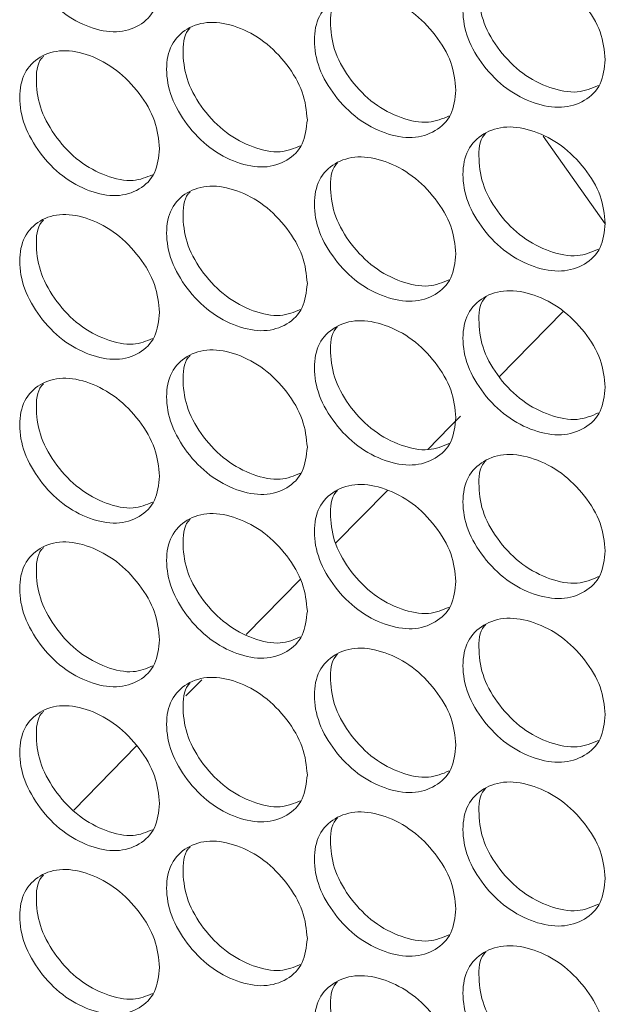
# Model space of a CAD drawing. Units: millimetres. Extents: x 74 to 2910, y 52 to 2015.
# Drawn here: x 2305 to 2333, y 1374 to 1421 of the extents above; entities that cross this region are included whole.
import ezdxf

# ---------------------------------------------------------------- set-up
doc = ezdxf.new("R2010")
doc.units = ezdxf.units.MM
doc.header["$LTSCALE"] = 10

msp = doc.modelspace()

# ---------------------------------------------------------------- linework, layer by layer
at = {"color": 7, "linetype": 'Continuous', "lineweight": 15}
for p, q in [((2330.1215, 1415.8548), (2333.118, 1411.6142)), ((2327.9956, 1404.2225), (2331.0936, 1407.3814)), ((2320.0943, 1396.1671), (2322.6034, 1398.725)), ((2315.7725, 1391.7612), (2318.3745, 1394.4138)), ((2312.8616, 1388.7937), (2313.6193, 1389.5661)), ((2307.4393, 1383.2659), (2310.4775, 1386.3631))]:
    msp.add_line(p, q, dxfattribs=at)
at = {"color": 7, "linetype": 'Continuous', "lineweight": 15, "flags": 128}
msp.add_lwpolyline([(2324.5427, 1400.702), (2325.6022, 1401.7821), (2326.1254, 1402.3156)], dxfattribs=at)
at = {"color": 7, "linetype": 'Continuous', "lineweight": 15}
for points, knots in [([(2311.587, 1423.176), (2311.5409, 1422.7625), (2311.4489, 1421.9358), (2310.6441, 1421.1545), (2309.5386, 1420.8069), (2308.2018, 1421.0674), (2306.8682, 1421.7846), (2305.7592, 1422.9435), (2304.9835, 1424.3037), (2304.7479, 1425.681), (2304.9833, 1426.8847), (2305.7589, 1427.6712), (2306.8685, 1428.013), (2308.2014, 1427.7518), (2309.539, 1427.0351), (2310.6443, 1425.8813), (2311.4516, 1424.5151), (2311.5419, 1423.6221), (2311.587, 1423.176)], [0, 0, 0, 0, 0.0625249, 0.1249901, 0.1874333, 0.2499962, 0.3124513, 0.3750035, 0.4374592, 0.5000075, 0.5624479, 0.6250154, 0.6874565, 0.7500195, 0.8124736, 0.8750276, 0.9375666, 1, 1, 1, 1]), ([(2333.1236, 1419.5604), (2333.0768, 1419.1462), (2332.9832, 1418.3181), (2332.1648, 1417.5239), (2331.0406, 1417.1585), (2329.681, 1417.3977), (2328.3246, 1418.0935), (2327.1965, 1419.2347), (2326.4075, 1420.5824), (2326.1677, 1421.9559), (2326.4073, 1423.1634), (2327.1962, 1423.9624), (2328.3249, 1424.322), (2329.6805, 1424.0821), (2331.041, 1423.3868), (2332.165, 1422.2507), (2332.986, 1420.8975), (2333.0778, 1420.0059), (2333.1236, 1419.5604)], [0, 0, 0, 0, 0.06252501, 0.1249903, 0.18743319, 0.24999564, 0.31245149, 0.37500327, 0.43745907, 0.5000074, 0.56244782, 0.62501501, 0.68745634, 0.75001929, 0.81247317, 0.87502709, 0.93756663, 1, 1, 1, 1]), ([(2332.7973, 1418.3157), (2332.4701, 1418.1761), (2331.7894, 1417.8855), (2330.4454, 1418.1476), (2329.0955, 1418.8354), (2327.9706, 1419.9759), (2327.1731, 1421.3317), (2326.9726, 1422.6706), (2327.0387, 1423.6062), (2327.3231, 1423.8917), (2327.3497, 1423.9184)], [0, 0, 0, 0, 0.1317301, 0.2740289, 0.4160842, 0.5584252, 0.700632, 0.8431152, 0.9853526, 1, 1, 1, 1]), ([(2325.9047, 1418.0874), (2325.8582, 1417.6734), (2325.7651, 1416.8458), (2324.9511, 1416.0559), (2323.8331, 1415.6965), (2322.481, 1415.9428), (2321.132, 1416.6458), (2320.0103, 1417.793), (2319.2256, 1419.1449), (2318.9872, 1420.5196), (2319.2254, 1421.7258), (2320.01, 1422.5206), (2321.1323, 1422.8743), (2322.4805, 1422.6272), (2323.8335, 1421.9247), (2324.9514, 1420.7828), (2325.7678, 1419.4252), (2325.8591, 1418.5331), (2325.9047, 1418.0874)], [0, 0, 0, 0, 0.06252485, 0.12499017, 0.1874334, 0.24999565, 0.31245137, 0.37500368, 0.43745935, 0.50000758, 0.5624479, 0.62501529, 0.68745641, 0.7500201, 0.81247321, 0.8750277, 0.93756663, 1, 1, 1, 1]), ([(2325.5738, 1416.8377), (2325.2553, 1416.7032), (2324.5851, 1416.42), (2323.257, 1416.689), (2321.9148, 1417.3835), (2320.7961, 1418.5301), (2320.0031, 1419.8899), (2319.8031, 1421.2304), (2319.8708, 1422.1681), (2320.1563, 1422.4538), (2320.1849, 1422.4825)], [0, 0, 0, 0, 0.1290657, 0.2716041, 0.4138982, 0.5564782, 0.6989251, 0.8416478, 0.9841244, 1, 1, 1, 1]), ([(2318.7257, 1416.6525), (2318.6793, 1416.2388), (2318.5868, 1415.4116), (2317.7774, 1414.626), (2316.6655, 1414.2725), (2315.3211, 1414.526), (2313.9797, 1415.2361), (2312.8643, 1416.3892), (2312.0841, 1417.7452), (2311.8471, 1419.1212), (2312.0839, 1420.3262), (2312.864, 1421.1168), (2313.98, 1421.4646), (2315.3206, 1421.2104), (2316.666, 1420.5008), (2317.7776, 1419.3529), (2318.5895, 1417.991), (2318.6803, 1417.0984), (2318.7257, 1416.6525)], [0, 0, 0, 0, 0.06252499, 0.12498992, 0.18743325, 0.24999615, 0.31245115, 0.37500354, 0.43745928, 0.50000745, 0.56244776, 0.62501491, 0.68745634, 0.75001987, 0.81247333, 0.87502746, 0.93756665, 1, 1, 1, 1]), ([(2318.3902, 1415.3979), (2318.0805, 1415.2684), (2317.4209, 1414.9926), (2316.1086, 1415.2684), (2314.7742, 1415.9696), (2313.6617, 1417.1221), (2312.8735, 1418.486), (2312.674, 1419.8281), (2312.7431, 1420.7678), (2313.0297, 1421.0537), (2313.0604, 1421.0843)], [0, 0, 0, 0, 0.1263784, 0.2691614, 0.4116979, 0.5545225, 0.6972129, 0.8401798, 0.9829001, 1, 1, 1, 1]), ([(2311.587, 1415.2555), (2311.5409, 1414.842), (2311.4489, 1414.0154), (2310.6441, 1413.234), (2309.5386, 1412.8864), (2308.2018, 1413.1469), (2306.8682, 1413.8642), (2305.7592, 1415.0231), (2304.9835, 1416.3832), (2304.7479, 1417.7605), (2304.9833, 1418.9642), (2305.7589, 1419.7508), (2306.8685, 1420.0926), (2308.2014, 1419.8314), (2309.539, 1419.1146), (2310.6443, 1417.9609), (2311.4516, 1416.5947), (2311.5419, 1415.7017), (2311.587, 1415.2555)], [0, 0, 0, 0, 0.0625249, 0.1249901, 0.1874333, 0.2499962, 0.3124513, 0.3750035, 0.4374592, 0.5000075, 0.5624479, 0.6250154, 0.6874565, 0.7500195, 0.8124736, 0.8750276, 0.9375666, 1, 1, 1, 1]), ([(2311.2472, 1413.9961), (2310.9462, 1413.8715), (2310.2971, 1413.6029), (2309.0009, 1413.8856), (2307.6744, 1414.5932), (2306.5682, 1415.7518), (2305.7847, 1417.1197), (2305.5858, 1418.4633), (2305.6562, 1419.4051), (2305.9439, 1419.6911), (2305.9765, 1419.7236)], [0, 0, 0, 0, 0.1236662, 0.2666972, 0.4094833, 0.5525563, 0.695495, 0.8387109, 0.9816799, 1, 1, 1, 1]), ([(2333.1236, 1411.64), (2333.0768, 1411.2257), (2332.9832, 1410.3976), (2332.1648, 1409.6034), (2331.0406, 1409.2381), (2329.681, 1409.4772), (2328.3246, 1410.1731), (2327.1965, 1411.3142), (2326.4075, 1412.662), (2326.1677, 1414.0355), (2326.4073, 1415.243), (2327.1962, 1416.0419), (2328.3249, 1416.4015), (2329.6805, 1416.1616), (2331.041, 1415.4663), (2332.165, 1414.3303), (2332.986, 1412.977), (2333.0778, 1412.0854), (2333.1236, 1411.64)], [0, 0, 0, 0, 0.06252501, 0.1249903, 0.18743319, 0.24999564, 0.31245149, 0.37500327, 0.43745907, 0.5000074, 0.56244782, 0.62501501, 0.68745634, 0.75001929, 0.81247317, 0.87502709, 0.93756663, 1, 1, 1, 1]), ([(2332.7973, 1410.3953), (2332.4701, 1410.2556), (2331.7894, 1409.9651), (2330.4454, 1410.2271), (2329.0955, 1410.915), (2327.9706, 1412.0554), (2327.1731, 1413.4112), (2326.9726, 1414.7502), (2327.0387, 1415.6857), (2327.3231, 1415.9712), (2327.3497, 1415.9979)], [0, 0, 0, 0, 0.1317301, 0.2740289, 0.4160842, 0.5584252, 0.700632, 0.8431152, 0.9853526, 1, 1, 1, 1]), ([(2325.9047, 1410.167), (2325.8582, 1409.753), (2325.7651, 1408.9254), (2324.9511, 1408.1355), (2323.8331, 1407.7761), (2322.481, 1408.0224), (2321.132, 1408.7254), (2320.0103, 1409.8725), (2319.2256, 1411.2244), (2318.9872, 1412.5992), (2319.2254, 1413.8054), (2320.01, 1414.6002), (2321.1323, 1414.9539), (2322.4805, 1414.7068), (2323.8335, 1414.0043), (2324.9514, 1412.8623), (2325.7678, 1411.5047), (2325.8591, 1410.6127), (2325.9047, 1410.167)], [0, 0, 0, 0, 0.06252485, 0.12499017, 0.1874334, 0.24999565, 0.31245137, 0.37500368, 0.43745935, 0.50000758, 0.5624479, 0.62501529, 0.68745641, 0.7500201, 0.81247321, 0.8750277, 0.93756663, 1, 1, 1, 1]), ([(2325.5738, 1408.9173), (2325.2553, 1408.7827), (2324.5851, 1408.4996), (2323.257, 1408.7686), (2321.9148, 1409.4631), (2320.7961, 1410.6096), (2320.0031, 1411.9695), (2319.8031, 1413.31), (2319.8708, 1414.2476), (2320.1563, 1414.5334), (2320.1849, 1414.562)], [0, 0, 0, 0, 0.1290657, 0.2716041, 0.4138982, 0.5564782, 0.6989251, 0.8416478, 0.9841244, 1, 1, 1, 1]), ([(2318.7257, 1408.7321), (2318.6793, 1408.3183), (2318.5868, 1407.4912), (2317.7774, 1406.7056), (2316.6655, 1406.3521), (2315.3211, 1406.6055), (2313.9797, 1407.3157), (2312.8643, 1408.4687), (2312.0841, 1409.8247), (2311.8471, 1411.2008), (2312.0839, 1412.4057), (2312.864, 1413.1964), (2313.98, 1413.5441), (2315.3206, 1413.29), (2316.666, 1412.5803), (2317.7776, 1411.4324), (2318.5895, 1410.0706), (2318.6803, 1409.178), (2318.7257, 1408.7321)], [0, 0, 0, 0, 0.06252499, 0.12498992, 0.18743325, 0.24999615, 0.31245115, 0.37500354, 0.43745928, 0.50000745, 0.56244776, 0.62501491, 0.68745634, 0.75001987, 0.81247333, 0.87502746, 0.93756665, 1, 1, 1, 1]), ([(2318.3902, 1407.4774), (2318.0805, 1407.3479), (2317.4209, 1407.0721), (2316.1086, 1407.348), (2314.7742, 1408.0491), (2313.6617, 1409.2017), (2312.8735, 1410.5656), (2312.674, 1411.9076), (2312.7431, 1412.8474), (2313.0297, 1413.1332), (2313.0604, 1413.1638)], [0, 0, 0, 0, 0.1263784, 0.2691614, 0.4116979, 0.5545225, 0.6972129, 0.8401798, 0.9829001, 1, 1, 1, 1]), ([(2311.587, 1407.3351), (2311.5409, 1406.9216), (2311.4489, 1406.0949), (2310.6441, 1405.3136), (2309.5386, 1404.966), (2308.2018, 1405.2265), (2306.8682, 1405.9437), (2305.7592, 1407.1026), (2304.9835, 1408.4628), (2304.7479, 1409.8401), (2304.9833, 1411.0438), (2305.7589, 1411.8303), (2306.8685, 1412.1721), (2308.2014, 1411.9109), (2309.539, 1411.1942), (2310.6443, 1410.0404), (2311.4516, 1408.6743), (2311.5419, 1407.7812), (2311.587, 1407.3351)], [0, 0, 0, 0, 0.0625249, 0.1249901, 0.1874333, 0.2499962, 0.3124513, 0.3750035, 0.4374592, 0.5000075, 0.5624479, 0.6250154, 0.6874565, 0.7500195, 0.8124736, 0.8750276, 0.9375666, 1, 1, 1, 1]), ([(2311.2472, 1406.0756), (2310.9462, 1405.9511), (2310.2971, 1405.6825), (2309.0009, 1405.9652), (2307.6744, 1406.6728), (2306.5682, 1407.8314), (2305.7847, 1409.1993), (2305.5858, 1410.5429), (2305.6562, 1411.4846), (2305.9439, 1411.7707), (2305.9765, 1411.8032)], [0, 0, 0, 0, 0.1236662, 0.2666972, 0.4094833, 0.5525563, 0.695495, 0.8387109, 0.9816799, 1, 1, 1, 1]), ([(2333.1236, 1403.7196), (2333.0768, 1403.3053), (2332.9832, 1402.4772), (2332.1648, 1401.683), (2331.0406, 1401.3176), (2329.681, 1401.5568), (2328.3246, 1402.2526), (2327.1965, 1403.3938), (2326.4075, 1404.7415), (2326.1677, 1406.115), (2326.4073, 1407.3225), (2327.1962, 1408.1215), (2328.3249, 1408.4811), (2329.6805, 1408.2412), (2331.041, 1407.5459), (2332.165, 1406.4098), (2332.986, 1405.0566), (2333.0778, 1404.165), (2333.1236, 1403.7196)], [0, 0, 0, 0, 0.06252501, 0.1249903, 0.18743319, 0.24999564, 0.31245149, 0.37500327, 0.43745907, 0.5000074, 0.56244782, 0.62501501, 0.68745634, 0.75001929, 0.81247317, 0.87502709, 0.93756663, 1, 1, 1, 1]), ([(2332.7973, 1402.4748), (2332.4701, 1402.3352), (2331.7894, 1402.0446), (2330.4454, 1402.3067), (2329.0955, 1402.9946), (2327.9706, 1404.135), (2327.1731, 1405.4908), (2326.9726, 1406.8297), (2327.0387, 1407.7653), (2327.3231, 1408.0508), (2327.3497, 1408.0775)], [0, 0, 0, 0, 0.1317301, 0.2740289, 0.4160842, 0.5584252, 0.700632, 0.8431152, 0.9853526, 1, 1, 1, 1]), ([(2325.9047, 1402.2466), (2325.8582, 1401.8325), (2325.7651, 1401.0049), (2324.9511, 1400.215), (2323.8331, 1399.8556), (2322.481, 1400.1019), (2321.132, 1400.8049), (2320.0103, 1401.9521), (2319.2256, 1403.304), (2318.9872, 1404.6787), (2319.2254, 1405.8849), (2320.01, 1406.6797), (2321.1323, 1407.0334), (2322.4805, 1406.7864), (2323.8335, 1406.0838), (2324.9514, 1404.9419), (2325.7678, 1403.5843), (2325.8591, 1402.6922), (2325.9047, 1402.2466)], [0, 0, 0, 0, 0.06252485, 0.12499017, 0.1874334, 0.24999565, 0.31245137, 0.37500368, 0.43745935, 0.50000758, 0.5624479, 0.62501529, 0.68745641, 0.7500201, 0.81247321, 0.8750277, 0.93756663, 1, 1, 1, 1]), ([(2325.5738, 1400.9968), (2325.2553, 1400.8623), (2324.5851, 1400.5791), (2323.257, 1400.8481), (2321.9148, 1401.5427), (2320.7961, 1402.6892), (2320.0031, 1404.049), (2319.8031, 1405.3895), (2319.8708, 1406.3272), (2320.1563, 1406.6129), (2320.1849, 1406.6416)], [0, 0, 0, 0, 0.1290657, 0.2716041, 0.4138982, 0.5564782, 0.6989251, 0.8416478, 0.9841244, 1, 1, 1, 1]), ([(2318.7257, 1400.8116), (2318.6793, 1400.3979), (2318.5868, 1399.5708), (2317.7774, 1398.7851), (2316.6655, 1398.4317), (2315.3211, 1398.6851), (2313.9797, 1399.3952), (2312.8643, 1400.5483), (2312.0841, 1401.9043), (2311.8471, 1403.2804), (2312.0839, 1404.4853), (2312.864, 1405.2759), (2313.98, 1405.6237), (2315.3206, 1405.3695), (2316.666, 1404.6599), (2317.7776, 1403.512), (2318.5895, 1402.1501), (2318.6803, 1401.2575), (2318.7257, 1400.8116)], [0, 0, 0, 0, 0.06252499, 0.12498992, 0.18743325, 0.24999615, 0.31245115, 0.37500354, 0.43745928, 0.50000745, 0.56244776, 0.62501491, 0.68745634, 0.75001987, 0.81247333, 0.87502746, 0.93756665, 1, 1, 1, 1]), ([(2318.3902, 1399.557), (2318.0805, 1399.4275), (2317.4209, 1399.1517), (2316.1086, 1399.4275), (2314.7742, 1400.1287), (2313.6617, 1401.2812), (2312.8735, 1402.6451), (2312.674, 1403.9872), (2312.7431, 1404.9269), (2313.0297, 1405.2128), (2313.0604, 1405.2434)], [0, 0, 0, 0, 0.1263784, 0.2691614, 0.4116979, 0.5545225, 0.6972129, 0.8401798, 0.9829001, 1, 1, 1, 1]), ([(2311.587, 1399.4146), (2311.5409, 1399.0011), (2311.4489, 1398.1745), (2310.6441, 1397.3931), (2309.5386, 1397.0455), (2308.2018, 1397.306), (2306.8682, 1398.0233), (2305.7592, 1399.1822), (2304.9835, 1400.5423), (2304.7479, 1401.9196), (2304.9833, 1403.1233), (2305.7589, 1403.9099), (2306.8685, 1404.2517), (2308.2014, 1403.9905), (2309.539, 1403.2737), (2310.6443, 1402.12), (2311.4516, 1400.7538), (2311.5419, 1399.8608), (2311.587, 1399.4146)], [0, 0, 0, 0, 0.0625249, 0.1249901, 0.1874333, 0.2499962, 0.3124513, 0.3750035, 0.4374592, 0.5000075, 0.5624479, 0.6250154, 0.6874565, 0.7500195, 0.8124736, 0.8750276, 0.9375666, 1, 1, 1, 1]), ([(2311.2472, 1398.1552), (2310.9462, 1398.0306), (2310.2971, 1397.7621), (2309.0009, 1398.0447), (2307.6744, 1398.7523), (2306.5682, 1399.911), (2305.7847, 1401.2788), (2305.5858, 1402.6224), (2305.6562, 1403.5642), (2305.9439, 1403.8502), (2305.9765, 1403.8827)], [0, 0, 0, 0, 0.1236662, 0.2666972, 0.4094833, 0.5525563, 0.695495, 0.8387109, 0.9816799, 1, 1, 1, 1]), ([(2333.1236, 1395.7991), (2333.0768, 1395.3849), (2332.9832, 1394.5567), (2332.1648, 1393.7625), (2331.0406, 1393.3972), (2329.681, 1393.6363), (2328.3246, 1394.3322), (2327.1965, 1395.4733), (2326.4075, 1396.8211), (2326.1677, 1398.1946), (2326.4073, 1399.4021), (2327.1962, 1400.201), (2328.3249, 1400.5606), (2329.6805, 1400.3207), (2331.041, 1399.6254), (2332.165, 1398.4894), (2332.986, 1397.1361), (2333.0778, 1396.2445), (2333.1236, 1395.7991)], [0, 0, 0, 0, 0.06252501, 0.1249903, 0.18743319, 0.24999564, 0.31245149, 0.37500327, 0.43745907, 0.5000074, 0.56244782, 0.62501501, 0.68745634, 0.75001929, 0.81247317, 0.87502709, 0.93756663, 1, 1, 1, 1]), ([(2332.7973, 1394.5544), (2332.4701, 1394.4147), (2331.7894, 1394.1242), (2330.4454, 1394.3862), (2329.0955, 1395.0741), (2327.9706, 1396.2145), (2327.1731, 1397.5703), (2326.9726, 1398.9093), (2327.0387, 1399.8448), (2327.3231, 1400.1304), (2327.3497, 1400.157)], [0, 0, 0, 0, 0.13173, 0.2740286, 0.4160838, 0.5584246, 0.7006312, 0.8431143, 0.9853515, 1, 1, 1, 1]), ([(2325.9047, 1394.3261), (2325.8582, 1393.9121), (2325.7651, 1393.0845), (2324.9511, 1392.2946), (2323.8331, 1391.9352), (2322.481, 1392.1815), (2321.132, 1392.8845), (2320.0103, 1394.0316), (2319.2256, 1395.3835), (2318.9872, 1396.7583), (2319.2254, 1397.9645), (2320.01, 1398.7593), (2321.1323, 1399.113), (2322.4805, 1398.8659), (2323.8335, 1398.1634), (2324.9514, 1397.0214), (2325.7678, 1395.6638), (2325.8591, 1394.7718), (2325.9047, 1394.3261)], [0, 0, 0, 0, 0.06252485, 0.12499017, 0.1874334, 0.24999565, 0.31245137, 0.37500368, 0.43745935, 0.50000758, 0.5624479, 0.62501529, 0.68745641, 0.7500201, 0.81247321, 0.8750277, 0.93756663, 1, 1, 1, 1]), ([(2325.5738, 1393.0764), (2325.2553, 1392.9418), (2324.5851, 1392.6587), (2323.257, 1392.9277), (2321.9148, 1393.6222), (2320.7961, 1394.7687), (2320.0031, 1396.1286), (2319.8031, 1397.4691), (2319.8708, 1398.4068), (2320.1563, 1398.6925), (2320.1849, 1398.7211)], [0, 0, 0, 0, 0.1290657, 0.2716041, 0.4138982, 0.5564782, 0.6989251, 0.8416478, 0.9841244, 1, 1, 1, 1]), ([(2318.7257, 1392.8912), (2318.6793, 1392.4774), (2318.5868, 1391.6503), (2317.7774, 1390.8647), (2316.6655, 1390.5112), (2315.3211, 1390.7646), (2313.9797, 1391.4748), (2312.8643, 1392.6278), (2312.0841, 1393.9838), (2311.8471, 1395.3599), (2312.0839, 1396.5648), (2312.864, 1397.3555), (2313.98, 1397.7032), (2315.3206, 1397.4491), (2316.666, 1396.7394), (2317.7776, 1395.5916), (2318.5895, 1394.2297), (2318.6803, 1393.3371), (2318.7257, 1392.8912)], [0, 0, 0, 0, 0.062525, 0.12498993, 0.18743327, 0.24999612, 0.31245107, 0.37500347, 0.43745921, 0.50000739, 0.56244771, 0.62501487, 0.6874563, 0.75001985, 0.81247331, 0.87502745, 0.93756664, 1, 1, 1, 1]), ([(2318.3902, 1391.6366), (2318.0805, 1391.507), (2317.4209, 1391.2312), (2316.1086, 1391.5071), (2314.7742, 1392.2082), (2313.6617, 1393.3608), (2312.8735, 1394.7247), (2312.674, 1396.0667), (2312.7431, 1397.0065), (2313.0297, 1397.2924), (2313.0604, 1397.3229)], [0, 0, 0, 0, 0.1263784, 0.2691614, 0.4116977, 0.5545224, 0.6972128, 0.8401797, 0.9829001, 1, 1, 1, 1]), ([(2311.587, 1391.4942), (2311.5409, 1391.0807), (2311.4489, 1390.254), (2310.6441, 1389.4727), (2309.5386, 1389.1251), (2308.2018, 1389.3856), (2306.8682, 1390.1028), (2305.7592, 1391.2617), (2304.9835, 1392.6219), (2304.7479, 1393.9992), (2304.9833, 1395.2029), (2305.7589, 1395.9894), (2306.8685, 1396.3312), (2308.2014, 1396.07), (2309.539, 1395.3533), (2310.6443, 1394.1995), (2311.4516, 1392.8334), (2311.5419, 1391.9403), (2311.587, 1391.4942)], [0, 0, 0, 0, 0.0625249, 0.1249901, 0.1874334, 0.2499963, 0.3124513, 0.3750036, 0.4374593, 0.5000079, 0.5624483, 0.6250156, 0.6874565, 0.7500197, 0.8124738, 0.8750278, 0.9375669, 1, 1, 1, 1]), ([(2311.2472, 1390.2347), (2310.9462, 1390.1102), (2310.2971, 1389.8416), (2309.0009, 1390.1243), (2307.6744, 1390.8319), (2306.5682, 1391.9905), (2305.7847, 1393.3584), (2305.5858, 1394.702), (2305.6562, 1395.6438), (2305.9439, 1395.9298), (2305.9765, 1395.9623)], [0, 0, 0, 0, 0.1236662, 0.266697, 0.4094829, 0.5525558, 0.6954944, 0.838711, 0.9816799, 1, 1, 1, 1]), ([(2333.1236, 1387.8787), (2333.0768, 1387.4644), (2332.9832, 1386.6363), (2332.1648, 1385.8421), (2331.0406, 1385.4767), (2329.681, 1385.7159), (2328.3246, 1386.4117), (2327.1965, 1387.5529), (2326.4075, 1388.9006), (2326.1677, 1390.2741), (2326.4073, 1391.4816), (2327.1962, 1392.2806), (2328.3249, 1392.6402), (2329.6805, 1392.4003), (2331.041, 1391.705), (2332.165, 1390.5689), (2332.986, 1389.2157), (2333.0778, 1388.3241), (2333.1236, 1387.8787)], [0, 0, 0, 0, 0.06252501, 0.12499031, 0.18743321, 0.24999561, 0.31245142, 0.3750032, 0.43745901, 0.50000734, 0.56244777, 0.62501497, 0.6874563, 0.75001926, 0.81247315, 0.87502708, 0.93756663, 1, 1, 1, 1]), ([(2332.7973, 1386.634), (2332.4701, 1386.4943), (2331.7894, 1386.2037), (2330.4454, 1386.4658), (2329.0955, 1387.1537), (2327.9706, 1388.2941), (2327.1731, 1389.6499), (2326.9726, 1390.9888), (2327.0387, 1391.9244), (2327.3231, 1392.2099), (2327.3497, 1392.2366)], [0, 0, 0, 0, 0.1317304, 0.2740288, 0.4160838, 0.5584247, 0.7006313, 0.8431143, 0.9853515, 1, 1, 1, 1]), ([(2325.9047, 1386.4057), (2325.8582, 1385.9916), (2325.7651, 1385.164), (2324.9511, 1384.3741), (2323.8331, 1384.0147), (2322.481, 1384.261), (2321.132, 1384.9641), (2320.0103, 1386.1112), (2319.2256, 1387.4631), (2318.9872, 1388.8379), (2319.2254, 1390.0441), (2320.01, 1390.8388), (2321.1324, 1391.1925), (2322.4805, 1390.9455), (2323.8335, 1390.2429), (2324.9514, 1389.101), (2325.7678, 1387.7434), (2325.8591, 1386.8513), (2325.9047, 1386.4057)], [0, 0, 0, 0, 0.06252487, 0.12499022, 0.18743347, 0.2499957, 0.31245139, 0.37500372, 0.43745942, 0.50000797, 0.56244832, 0.62501548, 0.68745647, 0.75002023, 0.81247343, 0.87502794, 0.9375669, 1, 1, 1, 1]), ([(2325.5738, 1385.1559), (2325.2553, 1385.0214), (2324.5852, 1384.7382), (2323.257, 1385.0072), (2321.9148, 1385.7018), (2320.7961, 1386.8483), (2320.0031, 1388.2081), (2319.8031, 1389.5486), (2319.8708, 1390.4863), (2320.1563, 1390.772), (2320.1849, 1390.8007)], [0, 0, 0, 0, 0.1290662, 0.2716045, 0.4138984, 0.5564785, 0.6989255, 0.8416489, 0.9841255, 1, 1, 1, 1]), ([(2318.7257, 1384.9708), (2318.6793, 1384.557), (2318.5868, 1383.7299), (2317.7774, 1382.9443), (2316.6655, 1382.5908), (2315.3211, 1382.8442), (2313.9797, 1383.5543), (2312.8643, 1384.7074), (2312.0841, 1386.0634), (2311.8471, 1387.4395), (2312.0839, 1388.6444), (2312.864, 1389.4351), (2313.98, 1389.7828), (2315.3206, 1389.5286), (2316.666, 1388.819), (2317.7776, 1387.6711), (2318.5895, 1386.3092), (2318.6803, 1385.4167), (2318.7257, 1384.9708)], [0, 0, 0, 0, 0.06252502, 0.12498997, 0.18743333, 0.2499962, 0.31245117, 0.37500358, 0.43745935, 0.50000783, 0.56244818, 0.6250151, 0.68745639, 0.75002001, 0.81247355, 0.8750277, 0.93756692, 1, 1, 1, 1]), ([(2318.3902, 1383.7161), (2318.0805, 1383.5866), (2317.4209, 1383.3108), (2316.1086, 1383.5867), (2314.7742, 1384.2878), (2313.6617, 1385.4403), (2312.8735, 1386.8042), (2312.674, 1388.1463), (2312.7431, 1389.0861), (2313.0297, 1389.3719), (2313.0604, 1389.4025)], [0, 0, 0, 0, 0.1263784, 0.2691613, 0.4116977, 0.5545224, 0.6972128, 0.8401803, 0.9829006, 1, 1, 1, 1]), ([(2311.587, 1383.5737), (2311.5409, 1383.1602), (2311.4489, 1382.3336), (2310.6441, 1381.5522), (2309.5386, 1381.2046), (2308.2018, 1381.4651), (2306.8682, 1382.1824), (2305.7592, 1383.3413), (2304.9835, 1384.7015), (2304.7479, 1386.0787), (2304.9833, 1387.2824), (2305.7589, 1388.069), (2306.8685, 1388.4108), (2308.2014, 1388.1496), (2309.539, 1387.4328), (2310.6443, 1386.2791), (2311.4516, 1384.9129), (2311.5419, 1384.0199), (2311.587, 1383.5737)], [0, 0, 0, 0, 0.0625249, 0.1249901, 0.1874334, 0.2499963, 0.3124513, 0.3750036, 0.4374593, 0.5000079, 0.5624483, 0.6250156, 0.6874565, 0.7500197, 0.8124738, 0.8750278, 0.9375669, 1, 1, 1, 1]), ([(2311.2472, 1382.3143), (2310.9462, 1382.1897), (2310.2971, 1381.9212), (2309.0009, 1382.2038), (2307.6744, 1382.9114), (2306.5682, 1384.0701), (2305.7847, 1385.4379), (2305.5858, 1386.7815), (2305.6562, 1387.7233), (2305.9439, 1388.0094), (2305.9765, 1388.0418)], [0, 0, 0, 0, 0.1236662, 0.266697, 0.4094829, 0.5525558, 0.6954944, 0.838711, 0.9816799, 1, 1, 1, 1]), ([(2333.1236, 1379.9582), (2333.0768, 1379.544), (2332.9832, 1378.7158), (2332.1648, 1377.9216), (2331.0406, 1377.5563), (2329.681, 1377.7954), (2328.3246, 1378.4913), (2327.1965, 1379.6325), (2326.4075, 1380.9802), (2326.1677, 1382.3537), (2326.4073, 1383.5612), (2327.1962, 1384.3601), (2328.3249, 1384.7197), (2329.6805, 1384.4798), (2331.041, 1383.7845), (2332.165, 1382.6485), (2332.986, 1381.2952), (2333.0778, 1380.4036), (2333.1236, 1379.9582)], [0, 0, 0, 0, 0.062525, 0.1249903, 0.1874333, 0.2499957, 0.3124515, 0.3750033, 0.4374591, 0.5000078, 0.5624482, 0.6250152, 0.6874564, 0.7500194, 0.8124734, 0.8750273, 0.9375669, 1, 1, 1, 1]), ([(2332.7973, 1378.7135), (2332.4701, 1378.5738), (2331.7894, 1378.2833), (2330.4454, 1378.5453), (2329.0955, 1379.2332), (2327.9706, 1380.3736), (2327.1731, 1381.7295), (2326.9726, 1383.0684), (2327.0387, 1384.0039), (2327.3231, 1384.2895), (2327.3497, 1384.3161)], [0, 0, 0, 0, 0.1317304, 0.274029, 0.416084, 0.5584249, 0.7006316, 0.8431153, 0.9853526, 1, 1, 1, 1]), ([(2325.9047, 1378.4852), (2325.8582, 1378.0712), (2325.7651, 1377.2436), (2324.9511, 1376.4537), (2323.8331, 1376.0943), (2322.481, 1376.3406), (2321.132, 1377.0436), (2320.0103, 1378.1907), (2319.2256, 1379.5426), (2318.9872, 1380.9174), (2319.2254, 1382.1236), (2320.01, 1382.9184), (2321.1324, 1383.2721), (2322.4805, 1383.025), (2323.8335, 1382.3225), (2324.9514, 1381.1805), (2325.7678, 1379.8229), (2325.8591, 1378.9309), (2325.9047, 1378.4852)], [0, 0, 0, 0, 0.06252487, 0.12499022, 0.18743347, 0.2499957, 0.31245139, 0.37500372, 0.43745942, 0.50000797, 0.56244832, 0.62501548, 0.68745647, 0.75002023, 0.81247343, 0.87502794, 0.9375669, 1, 1, 1, 1]), ([(2325.5738, 1377.2355), (2325.2553, 1377.1009), (2324.5852, 1376.8178), (2323.257, 1377.0868), (2321.9148, 1377.7813), (2320.7961, 1378.9278), (2320.0031, 1380.2877), (2319.8031, 1381.6282), (2319.8708, 1382.5659), (2320.1563, 1382.8516), (2320.1849, 1382.8802)], [0, 0, 0, 0, 0.1290662, 0.2716045, 0.4138984, 0.5564785, 0.6989255, 0.8416489, 0.9841255, 1, 1, 1, 1]), ([(2318.7257, 1377.0503), (2318.6793, 1376.6365), (2318.5868, 1375.8094), (2317.7774, 1375.0238), (2316.6655, 1374.6703), (2315.3211, 1374.9238), (2313.9797, 1375.6339), (2312.8643, 1376.7869), (2312.0841, 1378.143), (2311.8471, 1379.519), (2312.0839, 1380.724), (2312.864, 1381.5146), (2313.98, 1381.8623), (2315.3206, 1381.6082), (2316.666, 1380.8985), (2317.7776, 1379.7507), (2318.5895, 1378.3888), (2318.6803, 1377.4962), (2318.7257, 1377.0503)], [0, 0, 0, 0, 0.062525, 0.12499, 0.1874333, 0.2499962, 0.3124512, 0.3750036, 0.4374593, 0.5000078, 0.5624481, 0.6250151, 0.6874564, 0.75002, 0.8124735, 0.8750277, 0.9375666, 1, 1, 1, 1]), ([(2318.3902, 1375.7957), (2318.0805, 1375.6662), (2317.4209, 1375.3903), (2316.1086, 1375.6662), (2314.7742, 1376.3673), (2313.6617, 1377.5199), (2312.8735, 1378.8838), (2312.674, 1380.2258), (2312.7431, 1381.1656), (2313.0297, 1381.4515), (2313.0604, 1381.482)], [0, 0, 0, 0, 0.1263784, 0.2691613, 0.4116977, 0.5545224, 0.6972128, 0.8401803, 0.9829006, 1, 1, 1, 1]), ([(2311.587, 1375.6533), (2311.5409, 1375.2398), (2311.4489, 1374.4131), (2310.6441, 1373.6318), (2309.5386, 1373.2842), (2308.2018, 1373.5447), (2306.8682, 1374.2619), (2305.7592, 1375.4208), (2304.9835, 1376.781), (2304.7479, 1378.1583), (2304.9833, 1379.362), (2305.7589, 1380.1485), (2306.8685, 1380.4903), (2308.2014, 1380.2291), (2309.5391, 1379.5124), (2310.6443, 1378.3587), (2311.4516, 1376.9925), (2311.5419, 1376.0994), (2311.587, 1375.6533)], [0, 0, 0, 0, 0.06252491, 0.12499013, 0.18743336, 0.24999622, 0.31245128, 0.37500352, 0.43745925, 0.50000784, 0.56244818, 0.62501554, 0.68745644, 0.75001956, 0.81247361, 0.87502782, 0.93756658, 1, 1, 1, 1]), ([(2311.2472, 1374.3938), (2310.9462, 1374.2693), (2310.2971, 1374.0007), (2309.0009, 1374.2834), (2307.6744, 1374.991), (2306.5682, 1376.1496), (2305.7847, 1377.5175), (2305.5858, 1378.8611), (2305.6562, 1379.8029), (2305.9439, 1380.0889), (2305.9765, 1380.1214)], [0, 0, 0, 0, 0.1236662, 0.266697, 0.4094829, 0.5525558, 0.6954944, 0.838711, 0.9816799, 1, 1, 1, 1]), ([(2333.1236, 1372.0378), (2333.0768, 1371.6235), (2332.9832, 1370.7954), (2332.1648, 1370.0012), (2331.0406, 1369.6359), (2329.681, 1369.875), (2328.3246, 1370.5708), (2327.1965, 1371.712), (2326.4075, 1373.0597), (2326.1677, 1374.4333), (2326.4073, 1375.6407), (2327.1962, 1376.4397), (2328.3249, 1376.7993), (2329.6805, 1376.5594), (2331.041, 1375.8641), (2332.165, 1374.728), (2332.986, 1373.3748), (2333.0778, 1372.4832), (2333.1236, 1372.0378)], [0, 0, 0, 0, 0.062525, 0.1249903, 0.1874333, 0.2499957, 0.3124515, 0.3750033, 0.4374591, 0.5000078, 0.5624482, 0.6250152, 0.6874564, 0.7500194, 0.8124733, 0.8750273, 0.9375666, 1, 1, 1, 1]), ([(2332.7973, 1370.7931), (2332.4701, 1370.6534), (2331.7894, 1370.3628), (2330.4454, 1370.6249), (2329.0955, 1371.3128), (2327.9706, 1372.4532), (2327.1731, 1373.809), (2326.9726, 1375.1479), (2327.0387, 1376.0835), (2327.3231, 1376.369), (2327.3497, 1376.3957)], [0, 0, 0, 0, 0.1317304, 0.274029, 0.416084, 0.5584249, 0.7006316, 0.8431153, 0.9853526, 1, 1, 1, 1]), ([(2325.9047, 1370.5648), (2325.8582, 1370.1508), (2325.7651, 1369.3231), (2324.9511, 1368.5332), (2323.8331, 1368.1738), (2322.481, 1368.4201), (2321.132, 1369.1232), (2320.0103, 1370.2703), (2319.2256, 1371.6222), (2318.9872, 1372.997), (2319.2254, 1374.2032), (2320.01, 1374.998), (2321.1324, 1375.3516), (2322.4805, 1375.1046), (2323.8335, 1374.402), (2324.9513, 1373.2601), (2325.7678, 1371.9025), (2325.8591, 1371.0104), (2325.9047, 1370.5648)], [0, 0, 0, 0, 0.0625249, 0.1249902, 0.1874334, 0.2499957, 0.3124513, 0.3750037, 0.4374594, 0.5000079, 0.5624482, 0.6250154, 0.6874564, 0.7500201, 0.8124732, 0.8750279, 0.9375666, 1, 1, 1, 1]), ([(2325.5738, 1369.315), (2325.2553, 1369.1805), (2324.5852, 1368.8973), (2323.257, 1369.1664), (2321.9148, 1369.8609), (2320.7961, 1371.0074), (2320.0031, 1372.3672), (2319.8031, 1373.7077), (2319.8708, 1374.6454), (2320.1563, 1374.9311), (2320.1849, 1374.9598)], [0, 0, 0, 0, 0.1290662, 0.2716045, 0.4138984, 0.5564785, 0.6989255, 0.8416489, 0.9841255, 1, 1, 1, 1])]:
    msp.add_open_spline(points, degree=3, knots=knots, dxfattribs=at)

doc.saveas('drawing.dxf')
